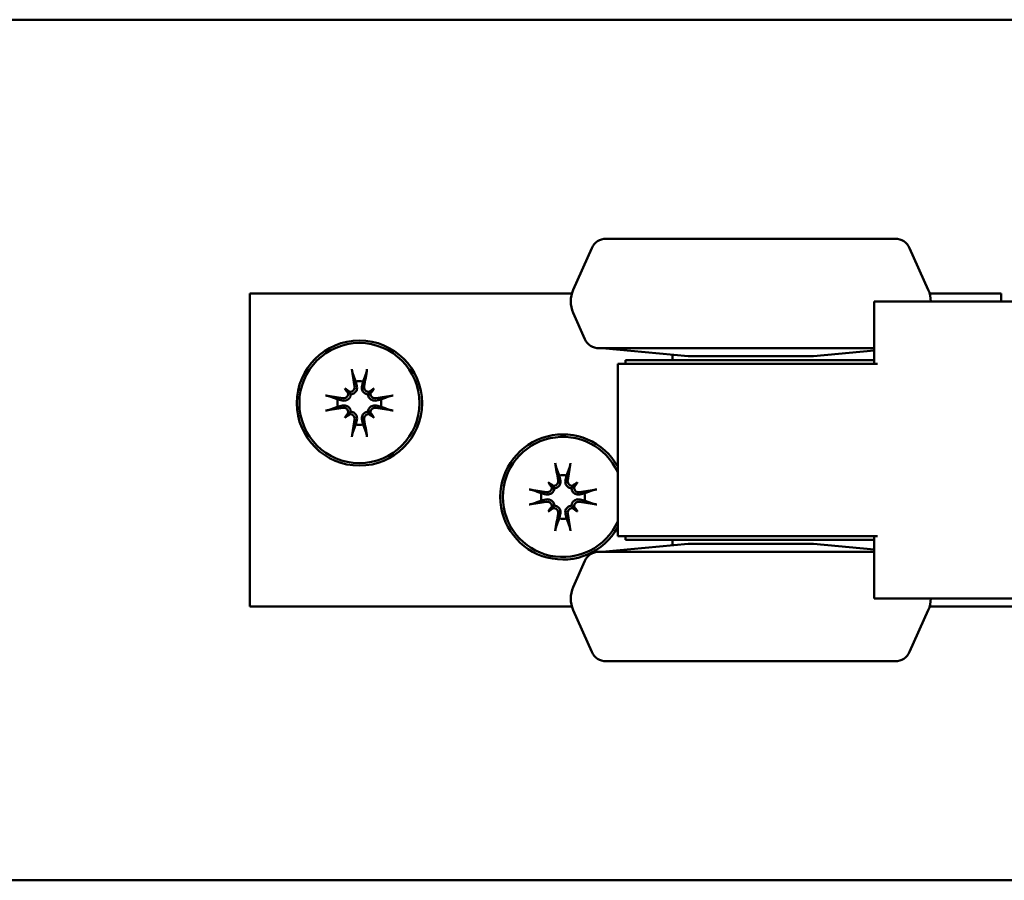
# Model space of a CAD drawing. Units: millimetres. Extents: x 2982 to 12204, y -7408 to 6480.
# Drawn here: x 8615 to 8709, y -3698 to -3616 of the extents above; entities that cross this region are included whole.
import ezdxf

# ---------------------------------------------------------------- set-up
doc = ezdxf.new("R2010")
doc.units = ezdxf.units.MM
doc.header["$LTSCALE"] = 25
doc.layers.add('Visible Edges(ISO)', color=7, linetype='Continuous', lineweight=50)

msp = doc.modelspace()

# ---------------------------------------------------------------- linework, layer by layer
at = {"layer": 'Visible Edges(ISO)'}
for p, q in [((7740.71387, -3615.73018), (8843.21387, -3615.73018)), ((7740.71387, -3615.73018), (8843.21387, -3615.73018)), ((8698.8239, -3636.73018), (8671.10383, -3636.73018)), ((8669.73351, -3637.62008), (8667.94729, -3641.63199)), ((8700.19422, -3637.62008), (8701.98044, -3641.63199)), ((8636.96387, -3641.98018), (8667.82012, -3641.98018)), ((8636.96387, -3641.98018), (8636.96387, -3671.98018)), ((8702.10761, -3641.98018), (8705.21387, -3641.98018)), ((8705.21387, -3641.98018), (8705.96387, -3641.98018)), ((8706.71387, -3641.98018), (8705.96387, -3641.98018)), ((8706.71387, -3641.98018), (8708.96387, -3641.98018)), ((8708.96387, -3641.98018), (8708.96387, -3642.73018)), ((8697.09807, -3642.73018), (8696.79807, -3642.73018)), ((8696.79807, -3648.73018), (8696.79807, -3642.73018)), ((8734.32967, -3642.73018), (8697.09807, -3642.73018)), ((8669.06567, -3646.34029), (8667.94729, -3643.82837)), ((8670.43599, -3647.23018), (8696.79807, -3647.23018)), ((8678.96387, -3647.98018), (8670.71387, -3647.23018)), ((8690.96387, -3647.98018), (8696.79807, -3647.4498)), ((8672.21387, -3648.73018), (8680.16448, -3648.73018)), ((8672.21387, -3648.73018), (8672.21387, -3665.23018)), ((8696.79807, -3648.35518), (8672.96387, -3648.35518)), ((8672.96387, -3648.73018), (8672.96387, -3648.35518)), ((8677.46387, -3647.84382), (8677.46387, -3648.35518)), ((8690.96387, -3647.98018), (8678.96387, -3647.98018)), ((8683.583, -3648.73018), (8680.16448, -3648.73018)), ((8695.91497, -3648.73018), (8683.583, -3648.73018)), ((8697.09807, -3648.73018), (8695.91497, -3648.73018)), ((8646.05932, -3651.07564), (8646.36715, -3651.38346)), ((8648.86841, -3651.07564), (8648.56058, -3651.38346)), ((8646.05932, -3653.88473), (8646.36715, -3653.5769)), ((8648.86841, -3653.88473), (8648.56058, -3653.5769)), ((8665.55932, -3660.07564), (8665.86715, -3660.38346)), ((8668.36841, -3660.07564), (8668.06058, -3660.38346)), ((8665.55932, -3662.88473), (8665.86715, -3662.5769)), ((8668.36841, -3662.88473), (8668.06058, -3662.5769)), ((8672.21387, -3665.23018), (8680.16448, -3665.23018)), ((8672.96387, -3665.23018), (8672.96387, -3665.60518)), ((8672.96387, -3665.60518), (8696.79807, -3665.60518)), ((8677.46387, -3665.60518), (8677.46387, -3666.11654)), ((8683.583, -3665.23018), (8680.16448, -3665.23018)), ((8695.91497, -3665.23018), (8683.583, -3665.23018)), ((8697.09807, -3665.23018), (8695.91497, -3665.23018)), ((8696.79807, -3671.23018), (8696.79807, -3665.23018)), ((8678.96387, -3665.98018), (8670.71387, -3666.73018)), ((8678.96387, -3665.98018), (8690.96387, -3665.98018)), ((8690.96387, -3665.98018), (8696.79807, -3666.51056)), ((8669.06567, -3667.62008), (8667.94729, -3670.13199)), ((8696.79807, -3666.73018), (8670.43599, -3666.73018)), ((8697.09807, -3671.23018), (8696.79807, -3671.23018)), ((8734.32967, -3671.23018), (8697.09807, -3671.23018)), ((8636.96387, -3671.98018), (8667.82012, -3671.98018)), ((8669.73351, -3676.34029), (8667.94729, -3672.32837)), ((8700.19422, -3676.34029), (8701.98044, -3672.32837)), ((8702.10761, -3671.98018), (8729.32012, -3671.98018)), ((8671.10383, -3677.23018), (8698.8239, -3677.23018)), ((7843.08887, -3698.23018), (8940.71387, -3698.23018))]:
    msp.add_line(p, q, dxfattribs=at)
for radius in [6, 5.7578]:
    msp.add_circle((8647.46387, -3652.48018), radius, dxfattribs=at)
for centre, radius, start, end in [((8671.10383, -3638.23018), 1.5, 90, 156), ((8698.8239, -3638.23018), 1.5, 24, 90), ((8670.41387, -3642.73018), 2.7, 156, 204), ((8699.51387, -3642.73018), 2.7, 0, 24), ((8670.43599, -3645.73018), 1.5, 204, 270), ((8647.46387, -3652.48018), 2.09893, 80.4364281, 99.5635719), ((8647.46387, -3652.48018), 2.09893, 170.4364281, 189.5635719), ((8647.46387, -3652.48018), 2.09893, 350.4364281, 9.5635719), ((8647.46387, -3652.48018), 2.09893, 260.4364281, 279.5635719), ((8666.96387, -3661.48018), 6, 28.9550244, 331.0449756), ((8666.96387, -3661.48018), 5.7578, 24.2438934, 335.7561066), ((8666.96387, -3661.48018), 2.09893, 80.4364281, 99.5635719), ((8666.96387, -3661.48018), 2.09893, 170.4364281, 189.5635719), ((8666.96387, -3661.48018), 2.09893, 350.4364281, 9.5635719), ((8666.96387, -3661.48018), 2.09893, 260.4364281, 279.5635719), ((8670.43599, -3668.23018), 1.5, 90, 156), ((8670.41387, -3671.23018), 2.7, 156, 204), ((8699.51387, -3671.23018), 2.7, 336, 0), ((8671.10383, -3675.73018), 1.5, 204, 270), ((8698.8239, -3675.73018), 1.5, 270, 336)]:
    msp.add_arc(centre, radius, start, end, dxfattribs=at)
for centre, major_axis, ratio, start_param, end_param in [((8648.12153, -3652.35918), (1.76012, -9.56629), 0.08715574, 4.36480237, 4.5429494), ((8646.8062, -3652.35918), (1.76012, 9.56629), 0.08715574, 4.88182856, 5.05997559), ((8644.90141, -3655.55093), (6.59295, -5.50164), 0.5, 1.73173177, 1.80326913), ((8650.53461, -3649.91773), (-5.50164, 6.59295), 0.5, 1.33832352, 1.40986088), ((8646.52994, -3651.02321), (-0.2535, -0.30379), 0.98845192, 0.27400792, 0.77826157), ((8646.00689, -3651.54625), (-0.30379, -0.2535), 0.98845192, 2.36333117, 2.86758473), ((8650.02632, -3655.55093), (6.59295, 5.50164), 0.5, 1.33832352, 1.40986088), ((8648.39779, -3651.02321), (-0.2535, 0.30379), 0.98845192, 2.36333117, 2.86758473), ((8648.92084, -3651.54625), (-0.30379, 0.2535), 0.98845192, 0.27400792, 0.77826157), ((8644.39312, -3649.91773), (-5.50164, -6.59295), 0.5, 1.73173177, 1.80326913), ((8647.34286, -3653.13785), (-9.56629, 1.76012), 0.08715574, 4.88182856, 5.05997559), ((8647.58487, -3653.13785), (-9.56629, -1.76012), 0.08715574, 4.36480237, 4.5429494), ((8647.34286, -3651.82251), (9.56629, 1.76012), 0.08715574, 4.36480237, 4.5429494), ((8650.53461, -3655.04263), (5.50164, 6.59295), 0.5, 1.73173177, 1.80326913), ((8646.00689, -3653.41411), (0.30379, -0.2535), 0.98845192, 0.27400792, 0.77826157), ((8648.92084, -3653.41411), (0.30379, 0.2535), 0.98845192, 2.36333117, 2.86758473), ((8644.39312, -3655.04263), (5.50164, -6.59295), 0.5, 1.33832352, 1.40986088), ((8647.58487, -3651.82251), (9.56629, -1.76012), 0.08715574, 4.88182856, 5.05997559), ((8644.90141, -3649.40944), (-6.59295, -5.50164), 0.5, 1.33832352, 1.40986088), ((8646.52994, -3653.93715), (0.2535, -0.30379), 0.98845192, 2.36333117, 2.86758473), ((8648.12153, -3652.60119), (-1.76012, -9.56629), 0.08715574, 4.88182856, 5.05997559), ((8646.8062, -3652.60119), (-1.76012, 9.56629), 0.08715574, 4.36480237, 4.5429494), ((8648.39779, -3653.93715), (0.2535, 0.30379), 0.98845192, 0.27400792, 0.77826157), ((8650.02632, -3649.40944), (-6.59295, 5.50164), 0.5, 1.73173177, 1.80326913), ((8667.62153, -3661.35918), (1.76012, -9.56629), 0.08715574, 4.36480237, 4.5429494), ((8666.3062, -3661.35918), (1.76012, 9.56629), 0.08715574, 4.88182856, 5.05997559), ((8664.40141, -3664.55093), (6.59295, -5.50164), 0.5, 1.73173177, 1.80326913), ((8670.03461, -3658.91773), (-5.50164, 6.59295), 0.5, 1.33832352, 1.40986088), ((8669.52632, -3664.55093), (6.59295, 5.50164), 0.5, 1.33832352, 1.40986088), ((8663.89312, -3658.91773), (-5.50164, -6.59295), 0.5, 1.73173177, 1.80326913), ((8666.84286, -3662.13785), (-9.56629, 1.76012), 0.08715574, 4.88182856, 5.05997559), ((8666.02994, -3660.02321), (-0.2535, -0.30379), 0.98845192, 0.27400792, 0.77826157), ((8665.50689, -3660.54625), (-0.30379, -0.2535), 0.98845192, 2.36333117, 2.86758473), ((8667.89779, -3660.02321), (-0.2535, 0.30379), 0.98845192, 2.36333117, 2.86758473), ((8668.42084, -3660.54625), (-0.30379, 0.2535), 0.98845192, 0.27400792, 0.77826157), ((8667.08487, -3662.13785), (-9.56629, -1.76012), 0.08715574, 4.36480237, 4.5429494), ((8666.84286, -3660.82251), (9.56629, 1.76012), 0.08715574, 4.36480237, 4.5429494), ((8667.08487, -3660.82251), (9.56629, -1.76012), 0.08715574, 4.88182856, 5.05997559), ((8670.03461, -3664.04263), (5.50164, 6.59295), 0.5, 1.73173177, 1.80326913), ((8664.40141, -3658.40944), (-6.59295, -5.50164), 0.5, 1.33832352, 1.40986088), ((8665.50689, -3662.41411), (0.30379, -0.2535), 0.98845192, 0.27400792, 0.77826157), ((8666.02994, -3662.93715), (0.2535, -0.30379), 0.98845192, 2.36333117, 2.86758473), ((8667.89779, -3662.93715), (0.2535, 0.30379), 0.98845192, 0.27400792, 0.77826157), ((8669.52632, -3658.40944), (-6.59295, 5.50164), 0.5, 1.73173177, 1.80326913), ((8668.42084, -3662.41411), (0.30379, 0.2535), 0.98845192, 2.36333117, 2.86758473), ((8663.89312, -3664.04263), (5.50164, -6.59295), 0.5, 1.33832352, 1.40986088), ((8667.62153, -3661.60119), (-1.76012, -9.56629), 0.08715574, 4.88182856, 5.05997559), ((8666.3062, -3661.60119), (-1.76012, 9.56629), 0.08715574, 4.36480237, 4.5429494)]:
    msp.add_ellipse(centre, major_axis=major_axis, ratio=ratio, start_param=start_param, end_param=end_param, dxfattribs=at)
for points, knots in [([(8646.82024, -3649.61752), (8646.81508, -3649.60365), (8646.80869, -3649.58313), (8646.79563, -3649.5358), (8646.78657, -3649.49886), (8646.77133, -3649.4301), (8646.76244, -3649.38612), (8646.74947, -3649.31561), (8646.743, -3649.27724), (8646.73809, -3649.24484)], [0.0701954013, 0.0701954013, 0.0701954013, 0.0701954013, 0.076444709, 0.076444709, 0.0840663055, 0.0840663055, 0.0916901927, 0.0916901927, 0.0984042798, 0.0984042798, 0.0984042798, 0.0984042798]), ([(8648.18965, -3649.24484), (8648.18474, -3649.27724), (8648.17826, -3649.31561), (8648.16529, -3649.38612), (8648.15641, -3649.4301), (8648.14116, -3649.49886), (8648.13211, -3649.5358), (8648.11904, -3649.58313), (8648.11266, -3649.60365), (8648.10749, -3649.61752)], [0.0238925169, 0.0238925169, 0.0238925169, 0.0238925169, 0.030606604, 0.030606604, 0.0382304912, 0.0382304912, 0.0458520877, 0.0458520877, 0.0521013954, 0.0521013954, 0.0521013954, 0.0521013954]), ([(8646.39914, -3651.57653), (8646.39918, -3651.57967), (8646.39917, -3651.5828), (8646.39855, -3651.64047), (8646.38724, -3651.69875), (8646.34236, -3651.80612), (8646.3088, -3651.8552), (8646.23125, -3651.93335), (8646.18194, -3651.96745), (8646.07412, -3652.01308), (8646.01561, -3652.02462), (8645.93475, -3652.02572), (8645.9078, -3652.02376), (8645.88091, -3652.01922)], [0.0217824022, 0.0217824022, 0.0217824022, 0.0217824022, 0.0224078283, 0.0224078283, 0.0333656693, 0.0333656693, 0.0443235102, 0.0443235102, 0.0554062123, 0.0554062123, 0.0664889143, 0.0664889143, 0.0717746606, 0.0717746606, 0.0717746606, 0.0717746606]), ([(8646.36715, -3651.38346), (8646.37476, -3651.39107), (8646.38156, -3651.39787), (8646.43956, -3651.45588), (8646.479, -3651.49532), (8646.55625, -3651.57257), (8646.60244, -3651.61875), (8646.64082, -3651.65714)], [-6.843194839, -6.843194839, -6.843194839, -6.843194839, -6.835638812, -6.835638812, -6.770917792, -6.770917792, -6.676986704, -6.676986704, -6.676986704, -6.676986704]), ([(8647.00291, -3650.89722), (8647.01206, -3650.9515), (8647.01116, -3651.01141), (8646.98531, -3651.12617), (8646.96035, -3651.18101), (8646.89693, -3651.27129), (8646.85457, -3651.31296), (8646.75675, -3651.37608), (8646.7013, -3651.39751), (8646.61955, -3651.41301), (8646.59006, -3651.41576), (8646.56022, -3651.41546)], [0, 0, 0, 0, 0.011167155, 0.011167155, 0.02233431, 0.02233431, 0.0332935325, 0.0332935325, 0.0442527549, 0.0442527549, 0.0499665231, 0.0499665231, 0.0499665231, 0.0499665231]), ([(8647.21905, -3650.85745), (8647.2231, -3650.87486), (8647.2264, -3650.89228), (8647.23825, -3650.9715), (8647.23905, -3651.04005), (8647.2185, -3651.17522), (8647.19715, -3651.24186), (8647.14312, -3651.35108), (8647.10865, -3651.40341), (8647.02359, -3651.49675), (8646.97288, -3651.53772), (8646.86876, -3651.59976), (8646.80858, -3651.62486), (8646.71171, -3651.64886), (8646.67573, -3651.65449), (8646.64082, -3651.65714)], [0.1729247052, 0.1729247052, 0.1729247052, 0.1729247052, 0.176895648, 0.176895648, 0.1910691563, 0.1910691563, 0.2052426647, 0.2052426647, 0.2173621486, 0.2173621486, 0.2294816325, 0.2294816325, 0.2416011165, 0.2416011165, 0.2486390555, 0.2486390555, 0.2486390555, 0.2486390555]), ([(8648.28691, -3651.65714), (8648.25201, -3651.65449), (8648.21603, -3651.64886), (8648.11915, -3651.62486), (8648.05897, -3651.59976), (8647.95486, -3651.53772), (8647.90414, -3651.49675), (8647.81909, -3651.40341), (8647.78461, -3651.35108), (8647.73058, -3651.24186), (8647.70924, -3651.17522), (8647.68869, -3651.04005), (8647.68948, -3650.9715), (8647.69874, -3650.90961), (8647.70133, -3650.89228), (8647.70464, -3650.87486), (8647.70868, -3650.85745)], [-0.0717434075, -0.0717434075, -0.0717434075, -0.0717434075, -0.0647054685, -0.0647054685, -0.0525859845, -0.0525859845, -0.0404665006, -0.0404665006, -0.0283470167, -0.0283470167, -0.0141735083, -0.0141735083, 0, 0, 0, 0.0039709428, 0.0039709428, 0.0039709428, 0.0039709428]), ([(8648.36751, -3651.41546), (8648.36438, -3651.41549), (8648.36125, -3651.41549), (8648.30358, -3651.41486), (8648.2453, -3651.40355), (8648.13793, -3651.35868), (8648.08885, -3651.32511), (8648.0107, -3651.24756), (8647.9766, -3651.19826), (8647.93097, -3651.09044), (8647.91943, -3651.03192), (8647.91832, -3650.95106), (8647.92029, -3650.92411), (8647.92483, -3650.89722)], [0.0217824022, 0.0217824022, 0.0217824022, 0.0217824022, 0.0224078283, 0.0224078283, 0.0333656693, 0.0333656693, 0.0443235102, 0.0443235102, 0.0554062123, 0.0554062123, 0.0664889143, 0.0664889143, 0.0717746606, 0.0717746606, 0.0717746606, 0.0717746606]), ([(8648.56058, -3651.38346), (8648.55297, -3651.39107), (8648.54618, -3651.39787), (8648.48817, -3651.45588), (8648.44873, -3651.49532), (8648.37148, -3651.57257), (8648.3253, -3651.61875), (8648.28691, -3651.65714)], [-6.843194839, -6.843194839, -6.843194839, -6.843194839, -6.835638812, -6.835638812, -6.770917792, -6.770917792, -6.676986704, -6.676986704, -6.676986704, -6.676986704]), ([(8649.04683, -3652.01922), (8648.99255, -3652.02837), (8648.93263, -3652.02747), (8648.81788, -3652.00162), (8648.76304, -3651.97667), (8648.67276, -3651.91325), (8648.63108, -3651.87088), (8648.56797, -3651.77307), (8648.54654, -3651.71761), (8648.53104, -3651.63587), (8648.52828, -3651.60638), (8648.52859, -3651.57653)], [0, 0, 0, 0, 0.011167155, 0.011167155, 0.02233431, 0.02233431, 0.0332935325, 0.0332935325, 0.0442527549, 0.0442527549, 0.0499665231, 0.0499665231, 0.0499665231, 0.0499665231]), ([(8644.22853, -3651.7544), (8644.26093, -3651.75931), (8644.2993, -3651.76579), (8644.3698, -3651.77876), (8644.41378, -3651.78764), (8644.48255, -3651.80289), (8644.51949, -3651.81194), (8644.56682, -3651.82501), (8644.58734, -3651.83139), (8644.6012, -3651.83656)], [0.0238925169, 0.0238925169, 0.0238925169, 0.0238925169, 0.030606604, 0.030606604, 0.0382304912, 0.0382304912, 0.0458520877, 0.0458520877, 0.0521013954, 0.0521013954, 0.0521013954, 0.0521013954]), ([(8646.64082, -3651.65714), (8646.63817, -3651.69204), (8646.63254, -3651.72802), (8646.60854, -3651.82489), (8646.58344, -3651.88507), (8646.52141, -3651.98919), (8646.48043, -3652.03991), (8646.3871, -3652.12496), (8646.33477, -3652.15944), (8646.22554, -3652.21346), (8646.15891, -3652.23481), (8646.02374, -3652.25536), (8645.95518, -3652.25457), (8645.8933, -3652.24531), (8645.87596, -3652.24272), (8645.85854, -3652.23941), (8645.84114, -3652.23537)], [-0.0717434075, -0.0717434075, -0.0717434075, -0.0717434075, -0.0647054685, -0.0647054685, -0.0525859845, -0.0525859845, -0.0404665006, -0.0404665006, -0.0283470167, -0.0283470167, -0.0141735083, -0.0141735083, 0, 0, 0, 0.0039709428, 0.0039709428, 0.0039709428, 0.0039709428]), ([(8649.0866, -3652.23537), (8649.06919, -3652.23941), (8649.05177, -3652.24272), (8648.97255, -3652.25457), (8648.904, -3652.25536), (8648.76882, -3652.23481), (8648.70219, -3652.21346), (8648.59297, -3652.15944), (8648.54063, -3652.12496), (8648.4473, -3652.03991), (8648.40633, -3651.98919), (8648.34429, -3651.88507), (8648.31919, -3651.82489), (8648.29519, -3651.72802), (8648.28956, -3651.69204), (8648.28691, -3651.65714)], [0.1729247052, 0.1729247052, 0.1729247052, 0.1729247052, 0.176895648, 0.176895648, 0.1910691563, 0.1910691563, 0.2052426647, 0.2052426647, 0.2173621486, 0.2173621486, 0.2294816325, 0.2294816325, 0.2416011165, 0.2416011165, 0.2486390555, 0.2486390555, 0.2486390555, 0.2486390555]), ([(8650.32653, -3651.83656), (8650.34039, -3651.83139), (8650.36092, -3651.82501), (8650.40825, -3651.81194), (8650.44519, -3651.80289), (8650.51395, -3651.78764), (8650.55793, -3651.77876), (8650.62844, -3651.76579), (8650.66681, -3651.75931), (8650.6992, -3651.7544)], [0.0701954013, 0.0701954013, 0.0701954013, 0.0701954013, 0.076444709, 0.076444709, 0.0840663055, 0.0840663055, 0.0916901927, 0.0916901927, 0.0984042798, 0.0984042798, 0.0984042798, 0.0984042798]), ([(8644.6012, -3653.12381), (8644.58734, -3653.12897), (8644.56682, -3653.13535), (8644.51949, -3653.14842), (8644.48255, -3653.15747), (8644.41378, -3653.17272), (8644.3698, -3653.1816), (8644.2993, -3653.19458), (8644.26093, -3653.20105), (8644.22853, -3653.20596)], [0.0701954013, 0.0701954013, 0.0701954013, 0.0701954013, 0.076444709, 0.076444709, 0.0840663055, 0.0840663055, 0.0916901927, 0.0916901927, 0.0984042798, 0.0984042798, 0.0984042798, 0.0984042798]), ([(8645.84114, -3652.725), (8645.85854, -3652.72095), (8645.87596, -3652.71764), (8645.95518, -3652.7058), (8646.02374, -3652.705), (8646.15891, -3652.72555), (8646.22554, -3652.7469), (8646.33477, -3652.80092), (8646.3871, -3652.8354), (8646.48043, -3652.92045), (8646.52141, -3652.97117), (8646.58344, -3653.07529), (8646.60854, -3653.13547), (8646.63254, -3653.23234), (8646.63817, -3653.26832), (8646.64082, -3653.30322)], [0.1729247052, 0.1729247052, 0.1729247052, 0.1729247052, 0.176895648, 0.176895648, 0.1910691563, 0.1910691563, 0.2052426647, 0.2052426647, 0.2173621486, 0.2173621486, 0.2294816325, 0.2294816325, 0.2416011165, 0.2416011165, 0.2486390555, 0.2486390555, 0.2486390555, 0.2486390555]), ([(8645.88091, -3652.94114), (8645.93501, -3652.93202), (8645.99474, -3652.93288), (8646.10918, -3652.95852), (8646.16389, -3652.9833), (8646.25432, -3653.0465), (8646.29621, -3653.08892), (8646.35963, -3653.18696), (8646.38116, -3653.24257), (8646.3967, -3653.32449), (8646.39945, -3653.35398), (8646.39914, -3653.38383)], [0, 0, 0, 0, 0.0111314295, 0.0111314295, 0.022262859, 0.022262859, 0.0332577993, 0.0332577993, 0.0442527396, 0.0442527396, 0.0499665077, 0.0499665077, 0.0499665077, 0.0499665077]), ([(8646.36715, -3653.5769), (8646.37476, -3653.56929), (8646.38156, -3653.56249), (8646.43956, -3653.50449), (8646.479, -3653.46504), (8646.55625, -3653.3878), (8646.60244, -3653.34161), (8646.64082, -3653.30322)], [-6.843194839, -6.843194839, -6.843194839, -6.843194839, -6.835638812, -6.835638812, -6.770917792, -6.770917792, -6.676986704, -6.676986704, -6.676986704, -6.676986704]), ([(8646.64082, -3653.30322), (8646.67573, -3653.30588), (8646.71171, -3653.3115), (8646.80858, -3653.33551), (8646.86876, -3653.36061), (8646.97288, -3653.42264), (8647.02359, -3653.46361), (8647.10865, -3653.55695), (8647.14312, -3653.60928), (8647.19715, -3653.7185), (8647.2185, -3653.78514), (8647.23905, -3653.92031), (8647.23825, -3653.98886), (8647.229, -3654.05075), (8647.2264, -3654.06809), (8647.2231, -3654.0855), (8647.21905, -3654.10291)], [-0.0717434075, -0.0717434075, -0.0717434075, -0.0717434075, -0.0647054685, -0.0647054685, -0.0525859845, -0.0525859845, -0.0404665006, -0.0404665006, -0.0283470167, -0.0283470167, -0.0141735083, -0.0141735083, 0, 0, 0, 0.0039709428, 0.0039709428, 0.0039709428, 0.0039709428]), ([(8647.70868, -3654.10291), (8647.70464, -3654.0855), (8647.70133, -3654.06809), (8647.68948, -3653.98886), (8647.68869, -3653.92031), (8647.70924, -3653.78514), (8647.73058, -3653.7185), (8647.78461, -3653.60928), (8647.81909, -3653.55695), (8647.90414, -3653.46361), (8647.95486, -3653.42264), (8648.05897, -3653.36061), (8648.11915, -3653.33551), (8648.21603, -3653.3115), (8648.25201, -3653.30588), (8648.28691, -3653.30322)], [0.1729247052, 0.1729247052, 0.1729247052, 0.1729247052, 0.176895648, 0.176895648, 0.1910691563, 0.1910691563, 0.2052426647, 0.2052426647, 0.2173621486, 0.2173621486, 0.2294816325, 0.2294816325, 0.2416011165, 0.2416011165, 0.2486390555, 0.2486390555, 0.2486390555, 0.2486390555]), ([(8648.28691, -3653.30322), (8648.28956, -3653.26832), (8648.29519, -3653.23234), (8648.31919, -3653.13547), (8648.34429, -3653.07529), (8648.40633, -3652.97117), (8648.4473, -3652.92045), (8648.54063, -3652.8354), (8648.59297, -3652.80092), (8648.70219, -3652.7469), (8648.76882, -3652.72555), (8648.904, -3652.705), (8648.97255, -3652.7058), (8649.03443, -3652.71505), (8649.05177, -3652.71764), (8649.06919, -3652.72095), (8649.0866, -3652.725)], [-0.0717434075, -0.0717434075, -0.0717434075, -0.0717434075, -0.0647054685, -0.0647054685, -0.0525859845, -0.0525859845, -0.0404665006, -0.0404665006, -0.0283470167, -0.0283470167, -0.0141735083, -0.0141735083, 0, 0, 0, 0.0039709428, 0.0039709428, 0.0039709428, 0.0039709428]), ([(8648.56058, -3653.5769), (8648.55297, -3653.56929), (8648.54618, -3653.56249), (8648.48817, -3653.50449), (8648.44873, -3653.46504), (8648.37148, -3653.3878), (8648.3253, -3653.34161), (8648.28691, -3653.30322)], [-6.843194839, -6.843194839, -6.843194839, -6.843194839, -6.835638812, -6.835638812, -6.770917792, -6.770917792, -6.676986704, -6.676986704, -6.676986704, -6.676986704]), ([(8648.52859, -3653.38383), (8648.52856, -3653.38069), (8648.52856, -3653.37757), (8648.52918, -3653.31989), (8648.5405, -3653.26161), (8648.58537, -3653.15424), (8648.61894, -3653.10516), (8648.69633, -3653.02717), (8648.74543, -3652.99316), (8648.85279, -3652.94754), (8648.91105, -3652.93591), (8648.99211, -3652.93458), (8649.0195, -3652.93653), (8649.04683, -3652.94114)], [0.0217824022, 0.0217824022, 0.0217824022, 0.0217824022, 0.0224078283, 0.0224078283, 0.0333656693, 0.0333656693, 0.0443235102, 0.0443235102, 0.0553627788, 0.0553627788, 0.0664020474, 0.0664020474, 0.0717715366, 0.0717715366, 0.0717715366, 0.0717715366]), ([(8650.6992, -3653.20596), (8650.66681, -3653.20105), (8650.62844, -3653.19458), (8650.55793, -3653.1816), (8650.51395, -3653.17272), (8650.44519, -3653.15747), (8650.40825, -3653.14842), (8650.36092, -3653.13535), (8650.34039, -3653.12897), (8650.32653, -3653.12381)], [0.0238925169, 0.0238925169, 0.0238925169, 0.0238925169, 0.030606604, 0.030606604, 0.0382304912, 0.0382304912, 0.0458520877, 0.0458520877, 0.0521013954, 0.0521013954, 0.0521013954, 0.0521013954]), ([(8646.56022, -3653.5449), (8646.56336, -3653.54487), (8646.56648, -3653.54487), (8646.62415, -3653.5455), (8646.68244, -3653.55681), (8646.7898, -3653.60168), (8646.83888, -3653.63525), (8646.91703, -3653.7128), (8646.95113, -3653.7621), (8646.99677, -3653.86993), (8647.00831, -3653.92844), (8647.00941, -3654.0093), (8647.00744, -3654.03625), (8647.00291, -3654.06314)], [0.0217824022, 0.0217824022, 0.0217824022, 0.0217824022, 0.0224078283, 0.0224078283, 0.0333656693, 0.0333656693, 0.0443235102, 0.0443235102, 0.0554062123, 0.0554062123, 0.0664889143, 0.0664889143, 0.0717746606, 0.0717746606, 0.0717746606, 0.0717746606]), ([(8647.92483, -3654.06314), (8647.91567, -3654.00887), (8647.91658, -3653.94895), (8647.94243, -3653.83419), (8647.96738, -3653.77935), (8648.0308, -3653.68907), (8648.07317, -3653.6474), (8648.17098, -3653.58429), (8648.22643, -3653.56285), (8648.30818, -3653.54735), (8648.33767, -3653.5446), (8648.36751, -3653.5449)], [0, 0, 0, 0, 0.011167155, 0.011167155, 0.02233431, 0.02233431, 0.0332935325, 0.0332935325, 0.0442527549, 0.0442527549, 0.0499665231, 0.0499665231, 0.0499665231, 0.0499665231]), ([(8646.73809, -3655.71552), (8646.743, -3655.68312), (8646.74947, -3655.64475), (8646.76244, -3655.57424), (8646.77133, -3655.53026), (8646.78657, -3655.4615), (8646.79563, -3655.42456), (8646.80869, -3655.37723), (8646.81508, -3655.35671), (8646.82024, -3655.34284)], [0.0238925169, 0.0238925169, 0.0238925169, 0.0238925169, 0.030606604, 0.030606604, 0.0382304912, 0.0382304912, 0.0458520877, 0.0458520877, 0.0521013954, 0.0521013954, 0.0521013954, 0.0521013954]), ([(8648.10749, -3655.34284), (8648.11266, -3655.35671), (8648.11904, -3655.37723), (8648.13211, -3655.42456), (8648.14116, -3655.4615), (8648.15641, -3655.53026), (8648.16529, -3655.57424), (8648.17826, -3655.64475), (8648.18474, -3655.68312), (8648.18965, -3655.71552)], [0.0701954013, 0.0701954013, 0.0701954013, 0.0701954013, 0.076444709, 0.076444709, 0.0840663055, 0.0840663055, 0.0916901927, 0.0916901927, 0.0984042798, 0.0984042798, 0.0984042798, 0.0984042798]), ([(8666.32024, -3658.61752), (8666.31508, -3658.60365), (8666.30869, -3658.58313), (8666.29563, -3658.5358), (8666.28657, -3658.49886), (8666.27133, -3658.4301), (8666.26244, -3658.38612), (8666.24947, -3658.31561), (8666.243, -3658.27724), (8666.23809, -3658.24484)], [0.0701954013, 0.0701954013, 0.0701954013, 0.0701954013, 0.076444709, 0.076444709, 0.0840663055, 0.0840663055, 0.0916901927, 0.0916901927, 0.0984042798, 0.0984042798, 0.0984042798, 0.0984042798]), ([(8667.68965, -3658.24484), (8667.68474, -3658.27724), (8667.67826, -3658.31561), (8667.66529, -3658.38612), (8667.65641, -3658.4301), (8667.64116, -3658.49886), (8667.63211, -3658.5358), (8667.61904, -3658.58313), (8667.61266, -3658.60365), (8667.60749, -3658.61752)], [0.0238925169, 0.0238925169, 0.0238925169, 0.0238925169, 0.030606604, 0.030606604, 0.0382304912, 0.0382304912, 0.0458520877, 0.0458520877, 0.0521013954, 0.0521013954, 0.0521013954, 0.0521013954]), ([(8666.50291, -3659.89722), (8666.51206, -3659.9515), (8666.51116, -3660.01141), (8666.48531, -3660.12617), (8666.46035, -3660.18101), (8666.39693, -3660.27129), (8666.35457, -3660.31296), (8666.25675, -3660.37608), (8666.2013, -3660.39751), (8666.11955, -3660.41301), (8666.09006, -3660.41576), (8666.06022, -3660.41546)], [0, 0, 0, 0, 0.011167155, 0.011167155, 0.02233431, 0.02233431, 0.0332935325, 0.0332935325, 0.0442527549, 0.0442527549, 0.0499665231, 0.0499665231, 0.0499665231, 0.0499665231]), ([(8666.71905, -3659.85745), (8666.7231, -3659.87486), (8666.7264, -3659.89228), (8666.73825, -3659.9715), (8666.73905, -3660.04005), (8666.7185, -3660.17522), (8666.69715, -3660.24186), (8666.64312, -3660.35108), (8666.60865, -3660.40341), (8666.52359, -3660.49675), (8666.47288, -3660.53772), (8666.36876, -3660.59976), (8666.30858, -3660.62486), (8666.21171, -3660.64886), (8666.17573, -3660.65449), (8666.14082, -3660.65714)], [0.1729247052, 0.1729247052, 0.1729247052, 0.1729247052, 0.176895648, 0.176895648, 0.1910691563, 0.1910691563, 0.2052426647, 0.2052426647, 0.2173621486, 0.2173621486, 0.2294816325, 0.2294816325, 0.2416011165, 0.2416011165, 0.2486390555, 0.2486390555, 0.2486390555, 0.2486390555]), ([(8667.78691, -3660.65714), (8667.75201, -3660.65449), (8667.71603, -3660.64886), (8667.61915, -3660.62486), (8667.55897, -3660.59976), (8667.45486, -3660.53772), (8667.40414, -3660.49675), (8667.31909, -3660.40341), (8667.28461, -3660.35108), (8667.23058, -3660.24186), (8667.20924, -3660.17522), (8667.18869, -3660.04005), (8667.18948, -3659.9715), (8667.19874, -3659.90961), (8667.20133, -3659.89228), (8667.20464, -3659.87486), (8667.20868, -3659.85745)], [-0.0717434075, -0.0717434075, -0.0717434075, -0.0717434075, -0.0647054685, -0.0647054685, -0.0525859845, -0.0525859845, -0.0404665006, -0.0404665006, -0.0283470167, -0.0283470167, -0.0141735083, -0.0141735083, 0, 0, 0, 0.0039709428, 0.0039709428, 0.0039709428, 0.0039709428]), ([(8667.86751, -3660.41546), (8667.86438, -3660.41549), (8667.86125, -3660.41549), (8667.80358, -3660.41486), (8667.7453, -3660.40355), (8667.63793, -3660.35868), (8667.58885, -3660.32511), (8667.5107, -3660.24756), (8667.4766, -3660.19826), (8667.43097, -3660.09044), (8667.41943, -3660.03192), (8667.41832, -3659.95106), (8667.42029, -3659.92411), (8667.42483, -3659.89722)], [0.0217824022, 0.0217824022, 0.0217824022, 0.0217824022, 0.0224078283, 0.0224078283, 0.0333656693, 0.0333656693, 0.0443235102, 0.0443235102, 0.0554062123, 0.0554062123, 0.0664889143, 0.0664889143, 0.0717746606, 0.0717746606, 0.0717746606, 0.0717746606]), ([(8663.72853, -3660.7544), (8663.76093, -3660.75931), (8663.7993, -3660.76579), (8663.8698, -3660.77876), (8663.91378, -3660.78764), (8663.98255, -3660.80289), (8664.01949, -3660.81194), (8664.06682, -3660.82501), (8664.08734, -3660.83139), (8664.1012, -3660.83656)], [0.0238925169, 0.0238925169, 0.0238925169, 0.0238925169, 0.030606604, 0.030606604, 0.0382304912, 0.0382304912, 0.0458520877, 0.0458520877, 0.0521013954, 0.0521013954, 0.0521013954, 0.0521013954]), ([(8666.14082, -3660.65714), (8666.13817, -3660.69204), (8666.13254, -3660.72802), (8666.10854, -3660.82489), (8666.08344, -3660.88507), (8666.02141, -3660.98919), (8665.98043, -3661.03991), (8665.8871, -3661.12496), (8665.83477, -3661.15944), (8665.72554, -3661.21346), (8665.65891, -3661.23481), (8665.52374, -3661.25536), (8665.45518, -3661.25457), (8665.3933, -3661.24531), (8665.37596, -3661.24272), (8665.35854, -3661.23941), (8665.34114, -3661.23537)], [-0.0717434075, -0.0717434075, -0.0717434075, -0.0717434075, -0.0647054685, -0.0647054685, -0.0525859845, -0.0525859845, -0.0404665006, -0.0404665006, -0.0283470167, -0.0283470167, -0.0141735083, -0.0141735083, 0, 0, 0, 0.0039709428, 0.0039709428, 0.0039709428, 0.0039709428]), ([(8665.89914, -3660.57653), (8665.89918, -3660.57967), (8665.89917, -3660.5828), (8665.89855, -3660.64047), (8665.88724, -3660.69875), (8665.84236, -3660.80612), (8665.8088, -3660.8552), (8665.73125, -3660.93335), (8665.68194, -3660.96745), (8665.57412, -3661.01308), (8665.51561, -3661.02462), (8665.43475, -3661.02572), (8665.4078, -3661.02376), (8665.38091, -3661.01922)], [0.0217824022, 0.0217824022, 0.0217824022, 0.0217824022, 0.0224078283, 0.0224078283, 0.0333656693, 0.0333656693, 0.0443235102, 0.0443235102, 0.0554062123, 0.0554062123, 0.0664889143, 0.0664889143, 0.0717746606, 0.0717746606, 0.0717746606, 0.0717746606]), ([(8665.86715, -3660.38346), (8665.87476, -3660.39107), (8665.88156, -3660.39787), (8665.93956, -3660.45588), (8665.979, -3660.49532), (8666.05625, -3660.57257), (8666.10244, -3660.61875), (8666.14082, -3660.65714)], [-6.843194839, -6.843194839, -6.843194839, -6.843194839, -6.835638812, -6.835638812, -6.770917792, -6.770917792, -6.676986704, -6.676986704, -6.676986704, -6.676986704]), ([(8668.06058, -3660.38346), (8668.05297, -3660.39107), (8668.04618, -3660.39787), (8667.98817, -3660.45588), (8667.94873, -3660.49532), (8667.87148, -3660.57257), (8667.8253, -3660.61875), (8667.78691, -3660.65714)], [-6.843194839, -6.843194839, -6.843194839, -6.843194839, -6.835638812, -6.835638812, -6.770917792, -6.770917792, -6.676986704, -6.676986704, -6.676986704, -6.676986704]), ([(8668.5866, -3661.23537), (8668.56919, -3661.23941), (8668.55177, -3661.24272), (8668.47255, -3661.25457), (8668.404, -3661.25536), (8668.26882, -3661.23481), (8668.20219, -3661.21346), (8668.09297, -3661.15944), (8668.04063, -3661.12496), (8667.9473, -3661.03991), (8667.90633, -3660.98919), (8667.84429, -3660.88507), (8667.81919, -3660.82489), (8667.79519, -3660.72802), (8667.78956, -3660.69204), (8667.78691, -3660.65714)], [0.1729247052, 0.1729247052, 0.1729247052, 0.1729247052, 0.176895648, 0.176895648, 0.1910691563, 0.1910691563, 0.2052426647, 0.2052426647, 0.2173621486, 0.2173621486, 0.2294816325, 0.2294816325, 0.2416011165, 0.2416011165, 0.2486390555, 0.2486390555, 0.2486390555, 0.2486390555]), ([(8668.54683, -3661.01922), (8668.49255, -3661.02837), (8668.43263, -3661.02747), (8668.31788, -3661.00162), (8668.26304, -3660.97667), (8668.17276, -3660.91325), (8668.13108, -3660.87088), (8668.06797, -3660.77307), (8668.04654, -3660.71761), (8668.03104, -3660.63587), (8668.02828, -3660.60638), (8668.02859, -3660.57653)], [0, 0, 0, 0, 0.011167155, 0.011167155, 0.02233431, 0.02233431, 0.0332935325, 0.0332935325, 0.0442527549, 0.0442527549, 0.0499665231, 0.0499665231, 0.0499665231, 0.0499665231]), ([(8669.82653, -3660.83656), (8669.84039, -3660.83139), (8669.86092, -3660.82501), (8669.90825, -3660.81194), (8669.94519, -3660.80289), (8670.01395, -3660.78764), (8670.05793, -3660.77876), (8670.12844, -3660.76579), (8670.16681, -3660.75931), (8670.1992, -3660.7544)], [0.0701954013, 0.0701954013, 0.0701954013, 0.0701954013, 0.076444709, 0.076444709, 0.0840663055, 0.0840663055, 0.0916901927, 0.0916901927, 0.0984042798, 0.0984042798, 0.0984042798, 0.0984042798]), ([(8665.34114, -3661.725), (8665.35854, -3661.72095), (8665.37596, -3661.71764), (8665.45518, -3661.7058), (8665.52374, -3661.705), (8665.65891, -3661.72555), (8665.72554, -3661.7469), (8665.83477, -3661.80092), (8665.8871, -3661.8354), (8665.98043, -3661.92045), (8666.02141, -3661.97117), (8666.08344, -3662.07529), (8666.10854, -3662.13547), (8666.13254, -3662.23234), (8666.13817, -3662.26832), (8666.14082, -3662.30322)], [0.1729247052, 0.1729247052, 0.1729247052, 0.1729247052, 0.176895648, 0.176895648, 0.1910691563, 0.1910691563, 0.2052426647, 0.2052426647, 0.2173621486, 0.2173621486, 0.2294816325, 0.2294816325, 0.2416011165, 0.2416011165, 0.2486390555, 0.2486390555, 0.2486390555, 0.2486390555]), ([(8665.38091, -3661.94114), (8665.43501, -3661.93202), (8665.49474, -3661.93288), (8665.60918, -3661.95852), (8665.66389, -3661.9833), (8665.75432, -3662.0465), (8665.79621, -3662.08892), (8665.85963, -3662.18696), (8665.88116, -3662.24257), (8665.8967, -3662.32449), (8665.89945, -3662.35398), (8665.89914, -3662.38383)], [0, 0, 0, 0, 0.0111314295, 0.0111314295, 0.022262859, 0.022262859, 0.0332577993, 0.0332577993, 0.0442527396, 0.0442527396, 0.0499665077, 0.0499665077, 0.0499665077, 0.0499665077]), ([(8667.78691, -3662.30322), (8667.78956, -3662.26832), (8667.79519, -3662.23234), (8667.81919, -3662.13547), (8667.84429, -3662.07529), (8667.90633, -3661.97117), (8667.9473, -3661.92045), (8668.04063, -3661.8354), (8668.09297, -3661.80092), (8668.20219, -3661.7469), (8668.26882, -3661.72555), (8668.404, -3661.705), (8668.47255, -3661.7058), (8668.53443, -3661.71505), (8668.55177, -3661.71764), (8668.56919, -3661.72095), (8668.5866, -3661.725)], [-0.0717434075, -0.0717434075, -0.0717434075, -0.0717434075, -0.0647054685, -0.0647054685, -0.0525859845, -0.0525859845, -0.0404665006, -0.0404665006, -0.0283470167, -0.0283470167, -0.0141735083, -0.0141735083, 0, 0, 0, 0.0039709428, 0.0039709428, 0.0039709428, 0.0039709428]), ([(8668.02859, -3662.38383), (8668.02856, -3662.38069), (8668.02856, -3662.37757), (8668.02918, -3662.31989), (8668.0405, -3662.26161), (8668.08537, -3662.15424), (8668.11894, -3662.10516), (8668.19633, -3662.02717), (8668.24543, -3661.99316), (8668.35279, -3661.94754), (8668.41105, -3661.93591), (8668.49211, -3661.93458), (8668.5195, -3661.93653), (8668.54683, -3661.94114)], [0.0217824022, 0.0217824022, 0.0217824022, 0.0217824022, 0.0224078283, 0.0224078283, 0.0333656693, 0.0333656693, 0.0443235102, 0.0443235102, 0.0553627788, 0.0553627788, 0.0664020474, 0.0664020474, 0.0717715366, 0.0717715366, 0.0717715366, 0.0717715366]), ([(8664.1012, -3662.12381), (8664.08734, -3662.12897), (8664.06682, -3662.13535), (8664.01949, -3662.14842), (8663.98255, -3662.15747), (8663.91378, -3662.17272), (8663.8698, -3662.1816), (8663.7993, -3662.19458), (8663.76093, -3662.20105), (8663.72853, -3662.20596)], [0.0701954013, 0.0701954013, 0.0701954013, 0.0701954013, 0.076444709, 0.076444709, 0.0840663055, 0.0840663055, 0.0916901927, 0.0916901927, 0.0984042798, 0.0984042798, 0.0984042798, 0.0984042798]), ([(8665.86715, -3662.5769), (8665.87476, -3662.56929), (8665.88156, -3662.56249), (8665.93956, -3662.50449), (8665.979, -3662.46504), (8666.05625, -3662.3878), (8666.10244, -3662.34161), (8666.14082, -3662.30322)], [-6.843194839, -6.843194839, -6.843194839, -6.843194839, -6.835638812, -6.835638812, -6.770917792, -6.770917792, -6.676986704, -6.676986704, -6.676986704, -6.676986704]), ([(8666.06022, -3662.5449), (8666.06336, -3662.54487), (8666.06648, -3662.54487), (8666.12415, -3662.5455), (8666.18244, -3662.55681), (8666.2898, -3662.60168), (8666.33888, -3662.63525), (8666.41703, -3662.7128), (8666.45113, -3662.7621), (8666.49677, -3662.86993), (8666.50831, -3662.92844), (8666.50941, -3663.0093), (8666.50744, -3663.03625), (8666.50291, -3663.06314)], [0.0217824022, 0.0217824022, 0.0217824022, 0.0217824022, 0.0224078283, 0.0224078283, 0.0333656693, 0.0333656693, 0.0443235102, 0.0443235102, 0.0554062123, 0.0554062123, 0.0664889143, 0.0664889143, 0.0717746606, 0.0717746606, 0.0717746606, 0.0717746606]), ([(8666.14082, -3662.30322), (8666.17573, -3662.30588), (8666.21171, -3662.3115), (8666.30858, -3662.33551), (8666.36876, -3662.36061), (8666.47288, -3662.42264), (8666.52359, -3662.46361), (8666.60865, -3662.55695), (8666.64312, -3662.60928), (8666.69715, -3662.7185), (8666.7185, -3662.78514), (8666.73905, -3662.92031), (8666.73825, -3662.98886), (8666.729, -3663.05075), (8666.7264, -3663.06809), (8666.7231, -3663.0855), (8666.71905, -3663.10291)], [-0.0717434075, -0.0717434075, -0.0717434075, -0.0717434075, -0.0647054685, -0.0647054685, -0.0525859845, -0.0525859845, -0.0404665006, -0.0404665006, -0.0283470167, -0.0283470167, -0.0141735083, -0.0141735083, 0, 0, 0, 0.0039709428, 0.0039709428, 0.0039709428, 0.0039709428]), ([(8667.20868, -3663.10291), (8667.20464, -3663.0855), (8667.20133, -3663.06809), (8667.18948, -3662.98886), (8667.18869, -3662.92031), (8667.20924, -3662.78514), (8667.23058, -3662.7185), (8667.28461, -3662.60928), (8667.31909, -3662.55695), (8667.40414, -3662.46361), (8667.45486, -3662.42264), (8667.55897, -3662.36061), (8667.61915, -3662.33551), (8667.71603, -3662.3115), (8667.75201, -3662.30588), (8667.78691, -3662.30322)], [0.1729247052, 0.1729247052, 0.1729247052, 0.1729247052, 0.176895648, 0.176895648, 0.1910691563, 0.1910691563, 0.2052426647, 0.2052426647, 0.2173621486, 0.2173621486, 0.2294816325, 0.2294816325, 0.2416011165, 0.2416011165, 0.2486390555, 0.2486390555, 0.2486390555, 0.2486390555]), ([(8667.42483, -3663.06314), (8667.41567, -3663.00887), (8667.41658, -3662.94895), (8667.44243, -3662.83419), (8667.46738, -3662.77935), (8667.5308, -3662.68907), (8667.57317, -3662.6474), (8667.67098, -3662.58429), (8667.72643, -3662.56285), (8667.80818, -3662.54735), (8667.83767, -3662.5446), (8667.86751, -3662.5449)], [0, 0, 0, 0, 0.011167155, 0.011167155, 0.02233431, 0.02233431, 0.0332935325, 0.0332935325, 0.0442527549, 0.0442527549, 0.0499665231, 0.0499665231, 0.0499665231, 0.0499665231]), ([(8668.06058, -3662.5769), (8668.05297, -3662.56929), (8668.04618, -3662.56249), (8667.98817, -3662.50449), (8667.94873, -3662.46504), (8667.87148, -3662.3878), (8667.8253, -3662.34161), (8667.78691, -3662.30322)], [-6.843194839, -6.843194839, -6.843194839, -6.843194839, -6.835638812, -6.835638812, -6.770917792, -6.770917792, -6.676986704, -6.676986704, -6.676986704, -6.676986704]), ([(8670.1992, -3662.20596), (8670.16681, -3662.20105), (8670.12844, -3662.19458), (8670.05793, -3662.1816), (8670.01395, -3662.17272), (8669.94519, -3662.15747), (8669.90825, -3662.14842), (8669.86092, -3662.13535), (8669.84039, -3662.12897), (8669.82653, -3662.12381)], [0.0238925169, 0.0238925169, 0.0238925169, 0.0238925169, 0.030606604, 0.030606604, 0.0382304912, 0.0382304912, 0.0458520877, 0.0458520877, 0.0521013954, 0.0521013954, 0.0521013954, 0.0521013954]), ([(8666.23809, -3664.71552), (8666.243, -3664.68312), (8666.24947, -3664.64475), (8666.26244, -3664.57424), (8666.27133, -3664.53026), (8666.28657, -3664.4615), (8666.29563, -3664.42456), (8666.30869, -3664.37723), (8666.31508, -3664.35671), (8666.32024, -3664.34284)], [0.0238925169, 0.0238925169, 0.0238925169, 0.0238925169, 0.030606604, 0.030606604, 0.0382304912, 0.0382304912, 0.0458520877, 0.0458520877, 0.0521013954, 0.0521013954, 0.0521013954, 0.0521013954]), ([(8667.60749, -3664.34284), (8667.61266, -3664.35671), (8667.61904, -3664.37723), (8667.63211, -3664.42456), (8667.64116, -3664.4615), (8667.65641, -3664.53026), (8667.66529, -3664.57424), (8667.67826, -3664.64475), (8667.68474, -3664.68312), (8667.68965, -3664.71552)], [0.0701954013, 0.0701954013, 0.0701954013, 0.0701954013, 0.076444709, 0.076444709, 0.0840663055, 0.0840663055, 0.0916901927, 0.0916901927, 0.0984042798, 0.0984042798, 0.0984042798, 0.0984042798])]:
    msp.add_open_spline(points, degree=3, knots=knots, dxfattribs=at)
for points, weights in [([(8646.82024, -3649.61752), (8646.99179, -3650.07786), (8647.11515, -3650.41043)], [1.00328287274, 1.01529400733, 1]), ([(8647.81259, -3650.41043), (8647.93594, -3650.07786), (8648.10749, -3649.61752)], [1, 1.01529400733, 1.00328287274]), ([(8647.11515, -3650.41043), (8647.17345, -3650.66121), (8647.21905, -3650.85745)], [1, 1.12995779596, 1.25770150922]), ([(8647.70868, -3650.85745), (8647.75429, -3650.66121), (8647.81259, -3650.41043)], [1.25770150923, 1.12995779596, 1]), ([(8645.39411, -3652.13146), (8645.06155, -3652.0081), (8644.6012, -3651.83656)], [1, 1.01529400734, 1.00328287274]), ([(8645.84114, -3652.23537), (8645.6449, -3652.18976), (8645.39411, -3652.13146)], [1.25770150923, 1.12995779596, 1]), ([(8649.53362, -3652.13146), (8649.28284, -3652.18976), (8649.0866, -3652.23537)], [1, 1.12995779596, 1.25770150922]), ([(8650.32653, -3651.83656), (8649.86618, -3652.0081), (8649.53362, -3652.13146)], [1.00328287275, 1.01529400734, 1]), ([(8644.6012, -3653.12381), (8645.06155, -3652.95226), (8645.39411, -3652.8289)], [1.00328287274, 1.01529400734, 1]), ([(8645.39411, -3652.8289), (8645.6449, -3652.7706), (8645.84114, -3652.725)], [1, 1.12995779596, 1.25770150922]), ([(8649.0866, -3652.725), (8649.28284, -3652.7706), (8649.53362, -3652.8289)], [1.25770150923, 1.12995779596, 1]), ([(8649.53362, -3652.8289), (8649.86618, -3652.95226), (8650.32653, -3653.12381)], [1, 1.01529400734, 1.00328287274]), ([(8647.21905, -3654.10291), (8647.17345, -3654.29915), (8647.11515, -3654.54994)], [1.25770150923, 1.12995779596, 1]), ([(8647.81259, -3654.54994), (8647.75429, -3654.29915), (8647.70868, -3654.10291)], [1, 1.12995779596, 1.25770150922]), ([(8647.11515, -3654.54994), (8646.99179, -3654.8825), (8646.82024, -3655.34284)], [1, 1.01529400733, 1.00328287274]), ([(8648.10749, -3655.34284), (8647.93594, -3654.8825), (8647.81259, -3654.54994)], [1.00328287274, 1.01529400733, 1]), ([(8666.32024, -3658.61752), (8666.49179, -3659.07786), (8666.61515, -3659.41043)], [1.00328287274, 1.01529400733, 1]), ([(8667.31259, -3659.41043), (8667.43594, -3659.07786), (8667.60749, -3658.61752)], [1, 1.01529400733, 1.00328287274]), ([(8666.61515, -3659.41043), (8666.67345, -3659.66121), (8666.71905, -3659.85745)], [1, 1.12995779596, 1.25770150922]), ([(8667.20868, -3659.85745), (8667.25429, -3659.66121), (8667.31259, -3659.41043)], [1.25770150923, 1.12995779596, 1]), ([(8664.89411, -3661.13146), (8664.56155, -3661.0081), (8664.1012, -3660.83656)], [1, 1.01529400734, 1.00328287274]), ([(8669.82653, -3660.83656), (8669.36618, -3661.0081), (8669.03362, -3661.13146)], [1.00328287275, 1.01529400734, 1]), ([(8664.1012, -3662.12381), (8664.56155, -3661.95226), (8664.89411, -3661.8289)], [1.00328287274, 1.01529400734, 1]), ([(8665.34114, -3661.23537), (8665.1449, -3661.18976), (8664.89411, -3661.13146)], [1.25770150923, 1.12995779596, 1]), ([(8664.89411, -3661.8289), (8665.1449, -3661.7706), (8665.34114, -3661.725)], [1, 1.12995779596, 1.25770150922]), ([(8669.03362, -3661.13146), (8668.78284, -3661.18976), (8668.5866, -3661.23537)], [1, 1.12995779596, 1.25770150922]), ([(8668.5866, -3661.725), (8668.78284, -3661.7706), (8669.03362, -3661.8289)], [1.25770150923, 1.12995779596, 1]), ([(8669.03362, -3661.8289), (8669.36618, -3661.95226), (8669.82653, -3662.12381)], [1, 1.01529400734, 1.00328287274]), ([(8666.61515, -3663.54994), (8666.49179, -3663.8825), (8666.32024, -3664.34284)], [1, 1.01529400733, 1.00328287274]), ([(8666.71905, -3663.10291), (8666.67345, -3663.29915), (8666.61515, -3663.54994)], [1.25770150923, 1.12995779596, 1]), ([(8667.31259, -3663.54994), (8667.25429, -3663.29915), (8667.20868, -3663.10291)], [1, 1.12995779596, 1.25770150922]), ([(8667.60749, -3664.34284), (8667.43594, -3663.8825), (8667.31259, -3663.54994)], [1.00328287274, 1.01529400733, 1])]:
    msp.add_rational_spline(points, weights, degree=2, dxfattribs=at)

doc.saveas('drawing.dxf')
